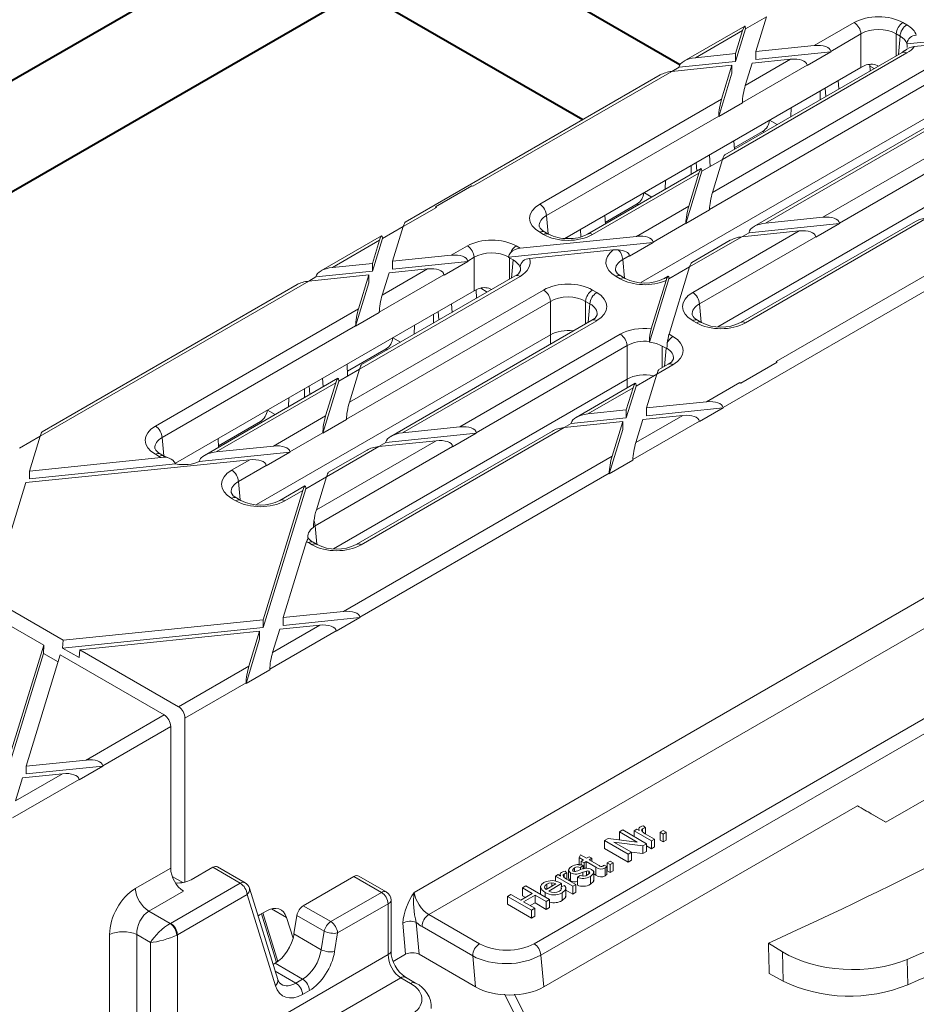
# Model space of a CAD drawing. Units: millimetres. Extents: x -7186 to 15976, y 0 to 2520.
# Drawn here: x 470 to 512, y 1292 to 1338 of the extents above; entities that cross this region are included whole.
import ezdxf
from ezdxf import colors
from ezdxf.entities.mleader import LeaderData, LeaderLine
from ezdxf.math import Vec2, Vec3

# ---------------------------------------------------------------- set-up
doc = ezdxf.new("R2010")
doc.units = ezdxf.units.MM
doc.header["$LTSCALE"] = 0.5
doc.layers.add('HAURATON_ConstructionSite_Contour', color=7, linetype='Continuous', lineweight=40)
doc.layers.add('HAURATON_Isometrie', color=9, linetype='Continuous', lineweight=5)
doc.layers.add('HAURATON_Text_Macro', color=112, linetype='Continuous')
doc.styles.get("Standard").update_dxf_attribs({"font": 'arial.ttf'})

msp = doc.modelspace()

# ---------------------------------------------------------------- linework, layer by layer
at = {"layer": 'HAURATON_ConstructionSite_Contour'}
for p, q in [((501.369, 1336.215), (471.844, 1353.259)), ((469.594, 1349.362), (496.818, 1333.646)), ((481.616, 1342.141), (390.657, 1289.631)), ((395.158, 1287.033), (486.117, 1339.543))]:
    msp.add_line(p, q, dxfattribs=at)
at = {"layer": 'HAURATON_Isometrie'}
for p, q in [((494.852, 1294.487), (671.393, 1396.402)), ((494.534, 1295.019), (647.884, 1383.546)), ((504.453, 1337.901), (505.427, 1338.464)), ((504.927, 1336.835), (505.427, 1338.463)), ((504.413, 1338.03), (501.559, 1336.383)), ((503.983, 1336.371), (504.453, 1337.901)), ((504.453, 1337.919), (504.453, 1337.901)), ((507.676, 1337.116), (509.544, 1338.194)), ((511.832, 1338.194), (512.013, 1338.089)), ((502.106, 1336.546), (504.316, 1337.822)), ((503.983, 1336.738), (504.316, 1337.822)), ((509.862, 1337.662), (508.448, 1336.846)), ((509.862, 1336.095), (509.862, 1337.662)), ((511.696, 1337.558), (511.514, 1337.662)), ((511.514, 1337.662), (511.514, 1336.633)), ((511.617, 1336.692), (511.696, 1337.558)), ((512.014, 1337.192), (517.142, 1337.716)), ((512.361, 1337.067), (516.041, 1337.443)), ((504.927, 1336.835), (507.676, 1337.116)), ((502.106, 1336.546), (503.983, 1336.738)), ((512.013, 1336.769), (503.377, 1331.783)), ((511.788, 1336.791), (503.474, 1331.991)), ((503.983, 1336.738), (503.983, 1336.371)), ((504.44, 1335.248), (506.565, 1336.474)), ((504.76, 1336.29), (506.565, 1336.474)), ((504.927, 1336.835), (504.927, 1336.467)), ((504.927, 1336.467), (508.451, 1336.827)), ((508.451, 1336.827), (507.34, 1336.186)), ((508.448, 1336.846), (508.451, 1336.827)), ((511.905, 1336.88), (511.788, 1336.791)), ((495.978, 1328.08), (509.862, 1336.095)), ((500.995, 1335.905), (503.816, 1336.193)), ((500.995, 1335.905), (501.332, 1336.1)), ((501.332, 1336.1), (503.983, 1336.371)), ((501.332, 1336.1), (501.334, 1336.119)), ((502.901, 1330.23), (513.12, 1336.13)), ((503.329, 1334.606), (503.816, 1336.193)), ((503.816, 1336.193), (503.816, 1335.826)), ((507.338, 1336.205), (504.303, 1334.454)), ((504.44, 1335.248), (504.76, 1336.29)), ((507.338, 1336.205), (507.34, 1336.186)), ((510.276, 1336.224), (510.29, 1335.926)), ((510.477, 1336.034), (510.28, 1336.148)), ((500.449, 1335.741), (488.497, 1328.842)), ((491.668, 1330.52), (500.995, 1335.905)), ((513.438, 1335.598), (502.764, 1329.436)), ((503.192, 1333.792), (503.816, 1335.826)), ((508.21, 1334.725), (508.18, 1335.125)), ((508.829, 1335.083), (508.801, 1335.483)), ((515.384, 1334.715), (504.843, 1328.63)), ((515.609, 1334.693), (505.39, 1328.793)), ((507.953, 1334.577), (507.953, 1334.994)), ((494.801, 1329.683), (503.329, 1334.606)), ((504.303, 1334.433), (503.192, 1333.792)), ((504.303, 1334.433), (504.303, 1334.454)), ((506.571, 1333.779), (506.59, 1334.207)), ((503.193, 1333.812), (495.119, 1329.152)), ((499.538, 1326.007), (513.438, 1334.031)), ((503.192, 1333.792), (503.193, 1333.812)), ((508.08, 1329.069), (516.716, 1334.054)), ((505.574, 1333.62), (505.938, 1333.414)), ((517.033, 1333.522), (508.852, 1328.799)), ((503.922, 1332.322), (505.254, 1333.09)), ((505.254, 1333.09), (505.315, 1333.054)), ((503.907, 1332.657), (503.926, 1332.252)), ((502.793, 1331.447), (502.755, 1331.993)), ((503.15, 1323.94), (517.033, 1331.955)), ((501.907, 1331.086), (501.907, 1331.503)), ((502.165, 1331.235), (502.135, 1331.634)), ((502.404, 1331.222), (503.377, 1331.784)), ((502.901, 1330.23), (503.377, 1331.783)), ((502.363, 1331.35), (497.046, 1328.28)), ((502.267, 1331.142), (497.271, 1328.258)), ((501.653, 1328.775), (502.404, 1331.222)), ((501.79, 1329.589), (502.267, 1331.142)), ((502.403, 1331.24), (502.404, 1331.222)), ((491.62, 1330.548), (489.91, 1329.56)), ((491.668, 1330.52), (491.62, 1330.548)), ((500.683, 1330.38), (500.702, 1330.808)), ((499.688, 1330.222), (500.052, 1330.015)), ((489.957, 1329.533), (489.91, 1329.56)), ((489.91, 1329.56), (489.91, 1329.556)), ((497.875, 1328.831), (499.367, 1329.692)), ((499.34, 1328.175), (501.79, 1329.589)), ((499.367, 1329.692), (499.429, 1329.656)), ((488.4, 1328.634), (489.957, 1329.533)), ((495.119, 1329.152), (495.198, 1328.286)), ((497.86, 1329.167), (497.879, 1328.761)), ((502.764, 1329.416), (501.653, 1328.775)), ((502.764, 1329.416), (502.764, 1329.436)), ((487.426, 1328.072), (488.4, 1328.634)), ((487.9, 1327.005), (488.4, 1328.634)), ((501.653, 1328.795), (500.113, 1327.906)), ((501.653, 1328.775), (501.653, 1328.795)), ((512.423, 1328.877), (504.217, 1324.14)), ((512.97, 1329.041), (504.442, 1324.118)), ((504.615, 1328.347), (508.854, 1328.78)), ((505.39, 1328.793), (508.08, 1329.069)), ((507.743, 1328.139), (508.854, 1328.78)), ((508.854, 1328.78), (508.852, 1328.799)), ((487.386, 1328.201), (484.533, 1326.553)), ((493.88, 1327.617), (499.34, 1328.175)), ((494.983, 1328.258), (494.801, 1328.363)), ((495.208, 1328.28), (495.026, 1328.385)), ((496.734, 1328.159), (496.71, 1328.503)), ((501.973, 1325.543), (506.969, 1328.427)), ((507.741, 1328.158), (502.291, 1325.012)), ((504.615, 1328.347), (504.278, 1328.152)), ((504.279, 1328.152), (506.969, 1328.427)), ((504.617, 1328.366), (504.615, 1328.347)), ((507.743, 1328.139), (507.741, 1328.158)), ((485.079, 1326.717), (487.289, 1327.992)), ((486.957, 1326.541), (487.426, 1328.072)), ((486.957, 1326.909), (487.289, 1327.992)), ((487.426, 1328.09), (487.426, 1328.072)), ((490.649, 1327.286), (491.407, 1327.724)), ((493.337, 1327.194), (500.115, 1327.887)), ((493.695, 1327.724), (493.876, 1327.619)), ((496.095, 1328.065), (496.089, 1328.144)), ((500.115, 1327.887), (499.004, 1327.245)), ((500.113, 1327.906), (500.115, 1327.887)), ((504.279, 1328.152), (501.829, 1326.738)), ((503.732, 1327.989), (501.926, 1326.946)), ((487.9, 1327.005), (490.649, 1327.286)), ((493.88, 1327.617), (493.87, 1327.616)), ((494.321, 1327.134), (498.249, 1327.536)), ((498.481, 1327.54), (498.249, 1327.536)), ((499.002, 1327.264), (498.695, 1327.087)), ((499.002, 1327.264), (499.004, 1327.245)), ((505.892, 1322.309), (515.22, 1327.694)), ((485.079, 1326.717), (486.957, 1326.909)), ((486.957, 1326.909), (486.957, 1326.541)), ((487.9, 1327.005), (487.9, 1326.638)), ((487.9, 1326.638), (491.424, 1326.998)), ((491.424, 1326.998), (490.313, 1326.357)), ((491.725, 1327.192), (491.422, 1327.017)), ((491.422, 1327.017), (491.424, 1326.998)), ((491.725, 1325.625), (491.725, 1327.192)), ((493.557, 1327.068), (493.377, 1327.172)), ((493.377, 1327.172), (493.377, 1326.162)), ((493.48, 1326.222), (493.557, 1327.068)), ((498.695, 1327.087), (498.774, 1326.222)), ((503.396, 1320.153), (515.083, 1326.899)), ((483.969, 1326.076), (486.79, 1326.364)), ((484.305, 1326.27), (486.957, 1326.541)), ((486.303, 1324.777), (486.79, 1326.364)), ((493.651, 1326.32), (486.447, 1322.162)), ((486.79, 1326.364), (486.79, 1325.997)), ((490.311, 1326.376), (487.277, 1324.624)), ((487.413, 1325.418), (489.539, 1326.645)), ((487.413, 1325.418), (487.733, 1326.46)), ((487.733, 1326.46), (489.539, 1326.645)), ((490.311, 1326.376), (490.313, 1326.357)), ((498.803, 1326.204), (498.602, 1326.32)), ((501.83, 1326.739), (500.856, 1326.177)), ((500.862, 1323.586), (501.829, 1326.738)), ((471.373, 1318.804), (483.969, 1326.076)), ((483.422, 1325.912), (471.47, 1319.012)), ((483.968, 1326.075), (484.305, 1326.27)), ((484.305, 1326.27), (484.307, 1326.29)), ((486.166, 1323.963), (486.79, 1325.997)), ((493.876, 1326.298), (486.35, 1321.954)), ((498.578, 1326.182), (498.377, 1326.298)), ((499.948, 1323.217), (500.856, 1326.177)), ((500.026, 1323.841), (500.722, 1326.108)), ((500.816, 1326.305), (500.641, 1326.204)), ((500.763, 1326.222), (500.722, 1326.108)), ((500.856, 1326.177), (500.855, 1326.195)), ((477.721, 1317.541), (491.725, 1325.625)), ((485.874, 1320.401), (494.983, 1325.659)), ((491.813, 1325.664), (491.832, 1325.27)), ((492.34, 1325.564), (492.031, 1325.742)), ((497.271, 1325.659), (497.472, 1325.543)), ((495.301, 1325.128), (485.737, 1319.607)), ((490.692, 1324.612), (490.664, 1325.013)), ((495.301, 1323.561), (495.301, 1325.128)), ((497.154, 1325.012), (496.953, 1325.128)), ((496.953, 1325.128), (496.953, 1324.075)), ((497.075, 1324.146), (497.154, 1325.012)), ((502.291, 1325.012), (502.369, 1324.146)), ((476.779, 1319.279), (486.303, 1324.777)), ((487.276, 1324.604), (486.166, 1323.963)), ((487.276, 1324.604), (487.277, 1324.624)), ((489.813, 1324.105), (489.813, 1324.521)), ((490.073, 1324.255), (490.043, 1324.654)), ((497.247, 1324.245), (487.816, 1318.801)), ((497.472, 1324.222), (488.363, 1318.964)), ((488.907, 1323.582), (488.926, 1324.009)), ((502.154, 1324.118), (501.973, 1324.222)), ((502.379, 1324.14), (502.198, 1324.245)), ((486.166, 1323.983), (477.097, 1318.748)), ((481.516, 1315.603), (495.301, 1323.561)), ((486.166, 1323.963), (486.166, 1323.983)), ((491.053, 1319.239), (498.578, 1323.584)), ((495.301, 1323.121), (495.301, 1323.561)), ((500.862, 1323.586), (500.861, 1323.58)), ((500.866, 1323.584), (501.048, 1323.479)), ((487.914, 1323.425), (488.278, 1323.219)), ((499.948, 1323.217), (499.948, 1323.245)), ((485.781, 1321.849), (487.594, 1322.895)), ((487.594, 1322.895), (487.655, 1322.859)), ((498.896, 1323.052), (491.825, 1318.97)), ((498.896, 1321.485), (498.896, 1323.052)), ((500.728, 1322.928), (500.549, 1323.032)), ((500.549, 1323.032), (500.549, 1322.022)), ((500.651, 1322.082), (500.728, 1322.928)), ((485.766, 1322.185), (485.791, 1321.631)), ((501.048, 1322.158), (500.29, 1321.721)), ((500.823, 1322.18), (500.387, 1321.929)), ((505.939, 1322.281), (504.229, 1321.294)), ((505.94, 1322.277), (504.229, 1321.29)), ((505.939, 1322.281), (505.892, 1322.309)), ((505.94, 1322.277), (505.939, 1322.281)), ((485.377, 1321.392), (486.351, 1321.954)), ((485.874, 1320.401), (486.35, 1321.954)), ((499.316, 1321.159), (500.29, 1321.721)), ((499.803, 1320.134), (500.29, 1321.721)), ((485.337, 1321.521), (479.077, 1317.907)), ((485.24, 1321.313), (479.624, 1318.071)), ((484.646, 1321.122), (484.618, 1321.522)), ((484.626, 1318.945), (485.377, 1321.392)), ((484.763, 1319.76), (485.24, 1321.313)), ((485.128, 1313.536), (498.896, 1321.485)), ((485.377, 1321.41), (485.377, 1321.392)), ((499.276, 1321.288), (496.507, 1319.689)), ((498.896, 1321.068), (498.896, 1321.485)), ((502.624, 1320.422), (504.181, 1321.321)), ((504.229, 1321.294), (504.181, 1321.321)), ((504.229, 1321.294), (504.229, 1321.29)), ((511.034, 1300.715), (546.672, 1321.289)), ((483.766, 1320.614), (483.766, 1321.03)), ((484.027, 1320.765), (483.997, 1321.164)), ((499.179, 1321.08), (497.054, 1319.853)), ((498.86, 1319.67), (499.316, 1321.159)), ((498.86, 1320.037), (499.179, 1321.08)), ((499.316, 1321.177), (499.316, 1321.159)), ((483.019, 1320.183), (483.038, 1320.61)), ((499.803, 1320.134), (502.624, 1320.422)), ((482.028, 1320.027), (482.392, 1319.82)), ((497.054, 1319.853), (498.86, 1320.037)), ((498.86, 1320.037), (498.86, 1319.67)), ((499.803, 1319.766), (503.399, 1320.134)), ((499.803, 1320.134), (499.803, 1319.766)), ((503.399, 1320.134), (502.288, 1319.493)), ((503.396, 1320.153), (503.399, 1320.134)), ((479.735, 1318.358), (481.707, 1319.497)), ((481.707, 1319.497), (481.769, 1319.461)), ((482.314, 1318.346), (484.763, 1319.76)), ((485.737, 1319.586), (484.626, 1318.945)), ((485.737, 1319.586), (485.737, 1319.607)), ((495.942, 1319.211), (496.28, 1319.406)), ((495.943, 1319.212), (498.692, 1319.493)), ((496.28, 1319.406), (498.86, 1319.67)), ((496.28, 1319.406), (496.282, 1319.426)), ((498.193, 1317.864), (498.692, 1319.493)), ((498.692, 1319.493), (498.692, 1319.125)), ((499.167, 1317.711), (502.286, 1319.512)), ((499.304, 1318.505), (501.513, 1319.781)), ((499.304, 1318.505), (499.636, 1319.589)), ((499.636, 1319.589), (501.513, 1319.781)), ((502.286, 1319.512), (502.288, 1319.493)), ((484.627, 1318.966), (483.086, 1318.076)), ((484.626, 1318.945), (484.627, 1318.966)), ((495.397, 1319.048), (486.195, 1313.736)), ((495.943, 1319.212), (486.42, 1313.714)), ((487.589, 1318.518), (491.827, 1318.951)), ((488.363, 1318.964), (491.053, 1319.239)), ((490.717, 1318.31), (491.827, 1318.951)), ((491.827, 1318.951), (491.825, 1318.97)), ((498.056, 1317.05), (498.692, 1319.125)), ((470.4, 1318.243), (471.373, 1318.805)), ((470.874, 1317.176), (471.373, 1318.804)), ((477.097, 1318.748), (477.176, 1317.882)), ((479.719, 1318.694), (479.738, 1318.289)), ((484.326, 1315.356), (489.942, 1318.598)), ((487.589, 1318.518), (487.251, 1318.323)), ((487.252, 1318.323), (489.942, 1318.598)), ((487.591, 1318.537), (487.589, 1318.518)), ((478.838, 1317.623), (483.088, 1318.057)), ((479.624, 1318.071), (482.314, 1318.346)), ((483.088, 1318.057), (481.977, 1317.416)), ((483.086, 1318.076), (483.088, 1318.057)), ((490.714, 1318.329), (484.269, 1314.608)), ((487.252, 1318.323), (484.803, 1316.909)), ((486.705, 1318.159), (484.899, 1317.117)), ((490.717, 1318.31), (490.714, 1318.329)), ((470.706, 1316.631), (481.203, 1317.704)), ((470.874, 1317.176), (477.048, 1317.807)), ((476.961, 1317.854), (476.779, 1317.959)), ((477.186, 1317.876), (477.004, 1317.981)), ((480.355, 1317.215), (481.203, 1317.704)), ((485.597, 1310.593), (498.193, 1317.864)), ((499.166, 1317.691), (498.056, 1317.05)), ((499.166, 1317.691), (499.167, 1317.711)), ((470.874, 1316.808), (477.728, 1317.509)), ((470.874, 1317.176), (470.874, 1316.808)), ((481.975, 1317.435), (480.673, 1316.683)), ((481.975, 1317.435), (481.977, 1317.416)), ((469.046, 1311.218), (470.706, 1316.631)), ((480.673, 1316.683), (480.752, 1315.818)), ((484.803, 1316.909), (483.829, 1316.347)), ((484.326, 1315.356), (484.803, 1316.909)), ((486.37, 1310.324), (498.056, 1317.07)), ((498.056, 1317.05), (498.056, 1317.07)), ((481.833, 1309.841), (483.829, 1316.347)), ((481.833, 1310.208), (483.692, 1316.268)), ((483.789, 1316.476), (482.619, 1315.8)), ((483.692, 1316.268), (482.844, 1315.778)), ((483.829, 1316.347), (483.829, 1316.365)), ((480.556, 1315.778), (480.355, 1315.894)), ((480.781, 1315.8), (480.58, 1315.917)), ((484.269, 1314.608), (484.347, 1313.742)), ((482.776, 1310.305), (483.87, 1313.869)), ((484.132, 1313.714), (483.951, 1313.819)), ((484.357, 1313.736), (484.176, 1313.841)), ((488.919, 1297.427), (516.033, 1313.079)), ((489.602, 1296.391), (516.631, 1311.994)), ((472.455, 1309.249), (469.046, 1311.218)), ((471.54, 1309.006), (468.624, 1310.689)), ((472.455, 1309.249), (481.833, 1310.208)), ((481.833, 1310.208), (481.833, 1309.841)), ((482.776, 1310.305), (485.597, 1310.593)), ((482.776, 1309.937), (486.372, 1310.305)), ((482.776, 1310.305), (482.776, 1309.937)), ((486.372, 1310.305), (485.261, 1309.663)), ((486.37, 1310.324), (486.372, 1310.305)), ((472.427, 1308.879), (481.833, 1309.841)), ((482.277, 1308.676), (484.487, 1309.952)), ((482.277, 1308.676), (482.609, 1309.76)), ((482.609, 1309.76), (484.487, 1309.952)), ((472.455, 1309.249), (472.427, 1308.879)), ((473.232, 1308.801), (481.666, 1309.663)), ((481.029, 1307.22), (481.666, 1309.296)), ((481.166, 1308.035), (481.666, 1309.663)), ((481.666, 1309.663), (481.666, 1309.296)), ((482.14, 1307.882), (485.259, 1309.682)), ((485.259, 1309.682), (485.261, 1309.663)), ((469.773, 1303.246), (471.54, 1309.006)), ((471.535, 1308.622), (471.54, 1309.006)), ((472.427, 1308.879), (473.204, 1308.431)), ((473.232, 1308.801), (473.204, 1308.431)), ((477.862, 1306.128), (473.232, 1308.801)), ((469.773, 1302.879), (471.535, 1308.622)), ((470.717, 1303.343), (472.317, 1308.558)), ((472.216, 1308.229), (471.535, 1308.622)), ((477.194, 1305.742), (472.317, 1308.558)), ((477.862, 1306.128), (481.166, 1308.035)), ((482.14, 1307.862), (481.029, 1307.22)), ((482.14, 1307.862), (482.14, 1307.882)), ((478.164, 1305.587), (481.029, 1307.241)), ((481.029, 1307.22), (481.029, 1307.241)), ((473.538, 1303.631), (477.194, 1305.742)), ((478.164, 1297.905), (478.164, 1305.587)), ((474.31, 1303.362), (477.496, 1305.201)), ((477.496, 1305.201), (477.496, 1298.567)), ((470.717, 1303.343), (473.538, 1303.631)), ((470.717, 1302.975), (474.312, 1303.343)), ((470.717, 1303.343), (470.717, 1302.975)), ((474.312, 1303.343), (473.201, 1302.702)), ((474.31, 1303.362), (474.312, 1303.343)), ((470.217, 1301.714), (472.427, 1302.99)), ((470.217, 1301.714), (470.55, 1302.798)), ((470.55, 1302.798), (472.427, 1302.99)), ((470.08, 1300.92), (473.199, 1302.721)), ((473.199, 1302.721), (473.201, 1302.702)), ((494.987, 1292.998), (509.695, 1301.489)), ((509.695, 1301.489), (511.034, 1300.715)), ((511.034, 1300.715), (510.347, 1301.112)), ((499.674, 1300.544), (499.753, 1300.446)), ((498.536, 1300.261), (498.693, 1300.351)), ((499.367, 1299.781), (498.536, 1300.261)), ((498.536, 1300.261), (498.536, 1299.893)), ((498.693, 1300.351), (499.807, 1299.708)), ((499.221, 1300.31), (499.35, 1300.384)), ((499.221, 1300.31), (499.221, 1300.046)), ((500.035, 1299.84), (499.221, 1300.31)), ((499.35, 1300.384), (499.463, 1300.319)), ((499.44, 1300.403), (499.44, 1300.333)), ((499.625, 1300.411), (499.625, 1300.262)), ((499.746, 1300.172), (500.178, 1299.923)), ((499.753, 1300.446), (499.753, 1300.168)), ((500.449, 1300.244), (500.592, 1300.327)), ((500.449, 1300.244), (500.449, 1299.877)), ((500.592, 1300.162), (500.449, 1300.244)), ((500.592, 1300.327), (500.735, 1300.244)), ((500.735, 1300.244), (500.592, 1300.162)), ((500.592, 1300.162), (500.592, 1299.794)), ((500.735, 1300.244), (500.735, 1299.877)), ((497.836, 1299.857), (498.002, 1299.953)), ((497.836, 1299.857), (497.836, 1299.489)), ((498.95, 1299.214), (497.836, 1299.857)), ((498.002, 1299.953), (499.367, 1299.781)), ((499.641, 1299.613), (498.276, 1299.784)), ((498.276, 1299.784), (499.107, 1299.305)), ((498.553, 1299.883), (498.536, 1299.893)), ((499.807, 1299.708), (499.641, 1299.613)), ((499.641, 1299.613), (499.641, 1299.245)), ((499.807, 1299.708), (499.807, 1299.341)), ((500.035, 1299.473), (499.807, 1299.605)), ((500.178, 1299.923), (500.035, 1299.84)), ((500.035, 1299.84), (500.035, 1299.473)), ((500.178, 1299.555), (500.035, 1299.473)), ((500.178, 1299.923), (500.178, 1299.555)), ((500.592, 1299.794), (500.449, 1299.877)), ((500.735, 1299.877), (500.592, 1299.794)), ((496.653, 1299.056), (496.715, 1299.186)), ((496.715, 1299.186), (496.994, 1299.024)), ((496.994, 1299.024), (497.123, 1299.098)), ((497.123, 1299.098), (497.251, 1299.024)), ((498.95, 1298.846), (497.836, 1299.489)), ((499.107, 1299.305), (498.95, 1299.214)), ((498.95, 1299.214), (498.95, 1298.846)), ((499.641, 1299.245), (499.09, 1299.314)), ((499.107, 1299.305), (499.107, 1298.937)), ((499.807, 1299.341), (499.641, 1299.245)), ((480.983, 1297.88), (479.697, 1298.623)), ((496.851, 1298.942), (496.653, 1299.056)), ((496.653, 1299.056), (496.653, 1298.689)), ((496.837, 1298.686), (496.708, 1298.596)), ((496.751, 1298.884), (496.851, 1298.942)), ((496.88, 1298.81), (496.751, 1298.884)), ((496.751, 1298.884), (496.751, 1298.714)), ((496.837, 1298.686), (496.837, 1298.516)), ((496.98, 1298.868), (496.88, 1298.81)), ((496.88, 1298.81), (496.88, 1298.528)), ((497.436, 1298.604), (496.98, 1298.868)), ((496.98, 1298.868), (496.98, 1298.55)), ((497.251, 1299.024), (497.123, 1298.95)), ((497.123, 1298.95), (497.584, 1298.683)), ((497.251, 1299.024), (497.251, 1298.876)), ((497.819, 1298.697), (497.953, 1298.636)), ((497.953, 1298.636), (497.953, 1298.268)), ((497.965, 1298.81), (498.108, 1298.892)), ((497.965, 1298.81), (497.965, 1298.443)), ((498.108, 1298.728), (497.965, 1298.81)), ((498.108, 1298.892), (498.251, 1298.81)), ((498.251, 1298.81), (498.108, 1298.728)), ((498.108, 1298.728), (498.108, 1298.36)), ((498.251, 1298.81), (498.251, 1298.443)), ((499.107, 1298.937), (498.95, 1298.846)), ((475.838, 1297.609), (477.496, 1298.567)), ((478.072, 1297.886), (477.567, 1298.178)), ((479.467, 1298.603), (478.45, 1298.017)), ((480.758, 1297.858), (479.467, 1298.603)), ((486.086, 1298.171), (483.712, 1296.801)), ((487.377, 1297.426), (486.086, 1298.171)), ((487.602, 1297.448), (486.316, 1298.191)), ((495.538, 1298.184), (495.666, 1298.258)), ((496.352, 1297.714), (495.538, 1298.184)), ((495.538, 1298.184), (495.538, 1297.953)), ((495.666, 1298.258), (495.78, 1298.192)), ((495.756, 1298.276), (495.756, 1298.206)), ((495.941, 1298.284), (495.941, 1298.135)), ((495.99, 1298.417), (496.069, 1298.32)), ((496.069, 1298.32), (496.069, 1298.042)), ((496.152, 1298.465), (496.152, 1298.097)), ((496.245, 1298.336), (496.245, 1297.968)), ((496.437, 1298.571), (496.437, 1298.411)), ((496.566, 1298.134), (496.694, 1298.225)), ((496.708, 1298.596), (496.708, 1298.48)), ((496.816, 1298.372), (496.816, 1298.196)), ((496.992, 1298.425), (496.992, 1298.227)), ((497.107, 1298.415), (497.107, 1298.288)), ((497.175, 1298.173), (497.175, 1297.805)), ((497.335, 1297.953), (497.335, 1298.413)), ((497.436, 1298.237), (497.335, 1298.295)), ((497.436, 1298.604), (497.436, 1298.237)), ((497.864, 1298.571), (497.864, 1298.203)), ((498.108, 1298.36), (497.965, 1298.443)), ((498.251, 1298.443), (498.108, 1298.36)), ((477.495, 1295.975), (480.758, 1297.858)), ((493.996, 1297.64), (494.153, 1297.73)), ((494.153, 1297.73), (495.266, 1297.087)), ((494.84, 1297.725), (494.84, 1297.333)), ((495.095, 1297.565), (495.552, 1297.829)), ((495.128, 1297.815), (495.128, 1297.584)), ((495.823, 1297.837), (495.224, 1297.491)), ((495.368, 1297.875), (495.368, 1297.723)), ((495.807, 1297.68), (495.962, 1297.752)), ((495.823, 1297.837), (495.823, 1297.687)), ((496.062, 1298.046), (496.494, 1297.796)), ((496.494, 1297.796), (496.352, 1297.714)), ((496.352, 1297.714), (496.352, 1297.346)), ((496.494, 1297.796), (496.494, 1297.429)), ((496.566, 1298.134), (496.566, 1297.767)), ((478.1, 1297.485), (476.474, 1296.546)), ((481.076, 1297.326), (477.813, 1295.443)), ((482.405, 1293.053), (481.076, 1297.326)), ((482.517, 1293.351), (481.188, 1297.624)), ((485.003, 1296.055), (487.377, 1297.426)), ((493.296, 1297.236), (493.453, 1297.326)), ((493.453, 1297.326), (493.91, 1297.063)), ((493.91, 1297.063), (494.453, 1297.376)), ((494.453, 1297.376), (493.996, 1297.64)), ((493.996, 1297.64), (493.996, 1297.272)), ((494.134, 1297.192), (493.996, 1297.272)), ((494.581, 1297.302), (494.038, 1296.988)), ((495.109, 1296.997), (494.581, 1297.302)), ((494.581, 1297.302), (494.581, 1296.934)), ((495.052, 1297.425), (495.052, 1297.211)), ((495.807, 1297.68), (495.807, 1297.559)), ((495.85, 1297.408), (495.85, 1297.04)), ((496.023, 1297.209), (496.023, 1297.668)), ((496.352, 1297.346), (496.023, 1297.536)), ((496.494, 1297.429), (496.352, 1297.346)), ((483.712, 1296.801), (485.003, 1296.055)), ((487.695, 1296.894), (485.321, 1295.524)), ((487.695, 1294.513), (487.695, 1296.894)), ((487.827, 1294.677), (487.827, 1297.058)), ((493.296, 1297.236), (493.296, 1296.868)), ((494.41, 1296.593), (493.296, 1297.236)), ((494.41, 1296.225), (493.296, 1296.868)), ((494.038, 1296.988), (494.567, 1296.683)), ((494.581, 1296.934), (494.357, 1296.805)), ((495.109, 1296.629), (494.581, 1296.934)), ((495.266, 1297.087), (495.109, 1296.997)), ((495.109, 1296.997), (495.109, 1296.629)), ((495.266, 1297.087), (495.266, 1296.72)), ((476.474, 1296.546), (477.479, 1295.966)), ((481.974, 1296.552), (481.656, 1296.368)), ((481.75, 1296.422), (482.458, 1294.146)), ((481.817, 1296.461), (482.523, 1294.191)), ((482.933, 1296.246), (482.223, 1296.656)), ((483.417, 1296.344), (483.278, 1295.476)), ((484.696, 1295.605), (483.417, 1296.344)), ((489.602, 1296.391), (491.978, 1295.019)), ((494.567, 1296.683), (494.41, 1296.593)), ((494.41, 1296.593), (494.41, 1296.225)), ((494.567, 1296.316), (494.41, 1296.225)), ((494.567, 1296.683), (494.567, 1296.316)), ((495.266, 1296.72), (495.109, 1296.629)), ((483.234, 1295.277), (482.933, 1296.246)), ((488.51, 1294.524), (488.377, 1295.981)), ((489.013, 1296.019), (489.149, 1294.524)), ((474.63, 1289.178), (474.63, 1295.446)), ((476.542, 1295.076), (475.901, 1295.446)), ((475.901, 1295.446), (475.901, 1289.178)), ((477.813, 1295.443), (477.813, 1288.808)), ((484.557, 1294.738), (483.278, 1295.476)), ((484.557, 1294.738), (484.696, 1295.605)), ((485.321, 1295.524), (485.182, 1294.656)), ((491.66, 1294.449), (489.284, 1295.821)), ((476.542, 1288.808), (476.542, 1295.076)), ((505.525, 1295.044), (506.183, 1294.644)), ((477.813, 1288.808), (487.695, 1294.513)), ((488.51, 1294.524), (487.934, 1294.192)), ((489.149, 1294.524), (491.792, 1292.998)), ((494.852, 1294.487), (494.987, 1292.998)), ((506.214, 1293.264), (506.183, 1294.644)), ((482.393, 1294.105), (482.299, 1294.051)), ((483.684, 1293.36), (482.393, 1294.105)), ((491.792, 1292.998), (491.66, 1294.449)), ((512.028, 1294.288), (512.055, 1293.101)), ((483.366, 1293.176), (482.397, 1293.736)), ((505.562, 1293.621), (506.214, 1293.264)), ((488.283, 1293.422), (478.449, 1287.745)), ((483.366, 1293.176), (483.684, 1293.36)), ((488.748, 1293.154), (488.283, 1293.422)), ((488.973, 1293.176), (488.508, 1293.445)), ((484.002, 1292.828), (483.683, 1292.645))]:
    msp.add_line(p, q, dxfattribs=at)
at = {"layer": 'HAURATON_Isometrie', "flags": 128}
for points in [[(493.43, 1327.406), (493.362, 1327.304), (493.339, 1327.214)], [(500.782, 1323.162), (500.771, 1323.027), (500.766, 1322.926)], [(477.45, 1317.767), (477.235, 1317.85), (477.186, 1317.876)], [(483.976, 1313.993), (483.97, 1314.011), (483.935, 1314.008), (483.892, 1313.931), (483.87, 1313.869)], [(499.463, 1300.319), (499.441, 1300.419), (499.462, 1300.456), (499.502, 1300.488)], [(499.502, 1300.488), (499.592, 1300.526), (499.674, 1300.544)], [(499.625, 1300.411), (499.587, 1300.378), (499.576, 1300.339), (499.605, 1300.279)], [(499.605, 1300.279), (499.677, 1300.216), (499.746, 1300.172)], [(499.753, 1300.446), (499.676, 1300.432), (499.625, 1300.411)], [(496.155, 1298.491), (496.216, 1298.58), (496.298, 1298.639)], [(497.766, 1298.662), (497.796, 1298.681), (497.819, 1298.697)], [(497.953, 1298.636), (497.906, 1298.598), (497.864, 1298.571)], [(495.78, 1298.192), (495.757, 1298.292), (495.778, 1298.33), (495.818, 1298.362)], [(495.818, 1298.362), (495.908, 1298.399), (495.99, 1298.417)], [(495.941, 1298.284), (495.903, 1298.251), (495.892, 1298.212), (495.921, 1298.153)], [(496.069, 1298.32), (495.992, 1298.306), (495.941, 1298.284)], [(496.245, 1298.336), (496.163, 1298.417), (496.158, 1298.465)], [(496.437, 1298.571), (496.353, 1298.504), (496.343, 1298.463), (496.353, 1298.443), (496.373, 1298.427)], [(496.373, 1298.427), (496.403, 1298.415), (496.431, 1298.411)], [(496.431, 1298.411), (496.476, 1298.412), (496.51, 1298.419)], [(496.51, 1298.419), (496.589, 1298.443), (496.65, 1298.463)], [(496.992, 1298.425), (496.892, 1298.397), (496.816, 1298.372)], [(497.048, 1298.248), (497.107, 1298.289), (497.143, 1298.337), (497.142, 1298.379), (497.107, 1298.415)], [(497.235, 1298.506), (497.323, 1298.416), (497.322, 1298.312), (497.175, 1298.173)], [(497.953, 1298.268), (497.906, 1298.23), (497.864, 1298.203)], [(495.052, 1297.425), (494.899, 1297.542), (494.84, 1297.684), (494.884, 1297.796), (495, 1297.89)], [(495.128, 1297.815), (495.05, 1297.752), (495.021, 1297.677), (495.04, 1297.617), (495.095, 1297.565)], [(495.368, 1297.875), (495.223, 1297.856), (495.128, 1297.815)], [(495.552, 1297.829), (495.455, 1297.864), (495.368, 1297.875)], [(495.787, 1297.858), (495.807, 1297.846), (495.823, 1297.837)], [(495.962, 1297.752), (496.02, 1297.652), (496.004, 1297.547), (495.85, 1297.408)], [(495.921, 1298.153), (495.993, 1298.09), (496.062, 1298.046)], [(496.245, 1297.968), (496.163, 1298.049), (496.158, 1298.098)], [(497.323, 1297.999), (497.322, 1297.944), (497.175, 1297.805)], [(495.724, 1297.483), (495.789, 1297.53), (495.826, 1297.587), (495.807, 1297.68)], [(496.015, 1297.255), (496.004, 1297.18), (495.85, 1297.04)], [(505.562, 1293.621), (505.558, 1293.772), (505.529, 1294.891), (505.525, 1295.044)], [(482.672, 1293.127), (482.582, 1293.208), (482.517, 1293.351)], [(511.077, 1257.27), (511.065, 1257.293), (507.133, 1265.012), (498.154, 1282.727), (493.148, 1292.661)], [(493.615, 1292.661), (498.507, 1282.825), (508.576, 1262.371), (509.871, 1259.728), (510.956, 1257.516), (511.044, 1257.337), (511.066, 1257.292), (511.077, 1257.27)]]:
    msp.add_lwpolyline(points, dxfattribs=at)
at = {"layer": 'HAURATON_Isometrie'}
for centre, radius, start, end in [((509.168, 1337.608), 0.697, 4.4665, 57.2659), ((512.209, 1337.608), 0.697, 122.7341, 175.5335), ((512.39, 1337.504), 0.697, 122.7341, 175.5335), ((512.472, 1337.143), 0.462, 91.699, 170.5613), ((512.399, 1336.369), 0.699, 93.1408, 134.0078), ((511.883, 1336.595), 0.217, 52.9592, 115.7303), ((510.339, 1335.497), 0.744, 62.1737, 107.5516), ((504.877, 1333.676), 0.697, 302.7341, 355.5335), ((498.99, 1330.278), 0.697, 302.7341, 355.5335), ((494.425, 1329.097), 0.697, 4.4665, 57.2659), ((495.204, 1328.801), 0.452, 200.3152, 246.9207), ((494.933, 1328.182), 0.223, 65.2021, 126.1084), ((495.114, 1328.077), 0.224, 65.84, 126.0507), ((496.057, 1329.884), 1.815, 242.0909, 272.1268), ((496.22, 1329.78), 1.712, 266.8211, 298.848), ((497.14, 1328.085), 0.217, 52.9576, 115.7468), ((491.03, 1327.138), 0.697, 4.4665, 57.2659), ((494.062, 1327.148), 0.683, 122.5025, 157.7428), ((494.091, 1327.247), 0.43, 119.9993, 120.8915), ((497.984, 1327.027), 0.714, 4.8666, 45.8968), ((494.335, 1326.672), 0.462, 91.6991, 170.5613), ((493.508, 1326.7), 0.406, 290.7056, 342.2812), ((493.745, 1326.118), 0.223, 53.8916, 114.7979), ((498.78, 1326.736), 0.452, 200.3152, 246.9207), ((498.508, 1326.125), 0.217, 64.2697, 127.0408), ((498.709, 1326.009), 0.217, 64.0001, 127.0674), ((499.722, 1327.962), 1.983, 242.3935, 297.6065), ((500.726, 1326.048), 0.178, 77.8625, 117.538), ((492.202, 1325.026), 0.744, 62.1737, 107.5516), ((494.606, 1325.073), 0.697, 4.4665, 57.2659), ((497.647, 1325.073), 0.697, 122.7341, 175.5335), ((497.848, 1324.957), 0.697, 122.7341, 175.5335), ((501.596, 1324.957), 0.697, 4.4665, 57.2659), ((497.091, 1324.636), 0.421, 291.7271, 341.0642), ((502.375, 1324.661), 0.452, 200.3152, 246.9207), ((497.341, 1324.049), 0.217, 52.9592, 115.7303), ((502.104, 1324.049), 0.217, 64.2697, 127.0408), ((502.285, 1323.945), 0.217, 64.0001, 127.0674), ((503.298, 1325.897), 1.983, 242.3935, 297.6065), ((504.311, 1323.945), 0.217, 52.9576, 115.7468), ((498.202, 1322.998), 0.697, 4.4665, 57.2659), ((502.47, 1323.217), 2.522, 165.672, 179.3608), ((501.081, 1323.211), 0.43, 119.9993, 120.8915), ((487.217, 1323.481), 0.697, 302.7341, 355.5335), ((501.415, 1322.903), 0.683, 122.5025, 157.7428), ((500.667, 1322.572), 0.421, 291.7271, 341.0642), ((500.917, 1321.985), 0.217, 52.9592, 115.7303), ((481.33, 1320.083), 0.697, 302.7341, 355.5335), ((476.403, 1318.693), 0.697, 4.4665, 57.2659), ((477.182, 1318.397), 0.452, 200.3152, 246.9207), ((476.91, 1317.785), 0.217, 64.2697, 127.0408), ((477.092, 1317.68), 0.218, 65.233, 126.9447), ((477.19, 1317.187), 0.636, 33.0816, 102.9601), ((479.157, 1317.57), 0.325, 121.7751, 166.7234), ((479.979, 1316.629), 0.697, 4.4665, 57.2659), ((480.757, 1316.332), 0.452, 200.3152, 246.9207), ((480.486, 1315.721), 0.217, 64.2697, 127.0408), ((480.687, 1315.605), 0.217, 64.0001, 127.0674), ((481.7, 1317.558), 1.983, 242.3935, 297.6065), ((482.713, 1315.605), 0.217, 52.9576, 115.7468), ((418.623, 1485.998), 209.799, 294.47003, 305.52459), ((486.532, 1314.471), 2.346, 171.2514, 177.8932), ((483.647, 1314.569), 0.623, 3.5774, 24.6113), ((484.446, 1314.375), 0.599, 214.1625, 243.142), ((484.082, 1313.645), 0.217, 64.2697, 127.0408), ((484.263, 1313.541), 0.217, 64.0001, 127.0674), ((485.276, 1315.493), 1.983, 242.3935, 297.6065), ((486.289, 1313.541), 0.217, 52.9576, 115.7468), ((461.362, 1415.102), 132.114, 292.56304, 307.43158), ((496.612, 1298.158), 0.574, 66.911, 123.1854), ((497.689, 1298.794), 0.152, 226.3425, 300.3252), ((496.494, 1298.935), 0.649, 247.4153, 299.7819), ((496.597, 1298.322), 0.296, 67.7908, 122.7614), ((496.834, 1298.733), 0.656, 245.8916, 301.3414), ((496.983, 1297.931), 0.628, 66.3283, 122.0268), ((496.849, 1298.57), 0.379, 245.7949, 301.6191), ((497.036, 1298.268), 0.163, 64.4486, 105.7938), ((497.673, 1298.877), 0.361, 229.0508, 302), ((497.673, 1298.509), 0.361, 229.0508, 302), ((480.89, 1297.672), 0.228, 65.9829, 125.3276), ((480.381, 1297.272), 0.697, 4.4665, 57.2659), ((480.758, 1297.491), 0.45, 17.2718, 60.0027), ((495.366, 1297.178), 0.8, 58.2667, 117.1955), ((496.446, 1298.341), 0.424, 241.717, 286.4734), ((496.834, 1298.366), 0.656, 245.8916, 301.3414), ((477.227, 1297.718), 1.393, 184.4665, 237.2659), ((480.894, 1297.565), 0.3, 307.3249, 11.4737), ((487.509, 1297.243), 0.225, 65.5095, 125.8009), ((487.001, 1296.84), 0.697, 4.4665, 57.2659), ((487.377, 1297.058), 0.45, 0, 60.0027), ((491.378, 1295.682), 3.015, 144.6441, 174.3077), ((492.467, 1296.958), 3.58, 172.469, 195.1944), ((495.466, 1298.104), 0.795, 238.6189, 298.8479), ((495.481, 1297.949), 0.526, 240.673, 297.4977), ((487.625, 1297.086), 0.205, 290.1346, 352.1764), ((495.482, 1297.668), 0.727, 252.737, 300.3749), ((489.969, 1295.812), 0.686, 122.4405, 179.292), ((477.054, 1295.374), 0.728, 4.0865, 54.315), ((477.119, 1295.389), 0.697, 4.4665, 57.2659), ((485.387, 1295.463), 0.705, 122.9339, 168.3722), ((484.627, 1295.469), 0.697, 4.4665, 57.2659), ((488.732, 1295.388), 0.691, 66.0392, 120.8873), ((475.266, 1294.055), 1.53, 65.4503, 114.5497), ((485.133, 1296.516), 1.01, 244.3517, 280.724), ((492.346, 1294.44), 0.686, 122.4405, 179.292), ((494.157, 1294.433), 0.697, 4.4665, 57.2659), ((484.994, 1295.648), 1.01, 244.3517, 280.724), ((487.625, 1294.705), 0.205, 290.1346, 352.1764), ((489.331, 1294.704), 1.504, 181.0017, 236.8284), ((482.223, 1293.291), 0.3, 307.3249, 11.4737), ((482.989, 1292.59), 0.697, 4.4665, 57.2659), ((483.307, 1292.774), 0.697, 4.4665, 57.2659), ((488.414, 1293.241), 0.224, 64.2728, 125.9101), ((488.88, 1292.972), 0.225, 65.4767, 125.8038), ((488.459, 1292.033), 1.254, 357.5207, 65.8141), ((509.318, 1299.745), 7.186, 244.414, 292.3881)]:
    msp.add_arc(centre, radius, start, end, dxfattribs=at)
for centre, major_axis, ratio, start_param, end_param in [((510.688, 1337.53), (1.62, 0), 0.578871, 0.786768, 2.354825), ((504.316, 1337.454), (0.108, 0.578), 0.145561, 5.674142, 7.192578), ((510.688, 1337.163), (1.17, 0), 0.6033, 0.786768, 2.354825), ((510.863, 1337.429), (1.624, 0), 0.575709, 0.188928, 0.784029), ((510.863, 1337.062), (1.175, 0.041), 0.574044, 0.174566, 0.764245), ((507.676, 1336.748), (0.772, 0.102), 0.468811, 6.273951, 7.792388), ((510.863, 1337.429), (1.624, 0), 0.575709, 5.499157, 5.885721), ((510.741, 1335.715), (6.507, 74.58), 0.015234, 4.73352, 4.73388), ((510.863, 1337.062), (1.173, 0), 0.575709, 6.230977, 6.477174), ((502.106, 1336.179), (0.772, 0.102), 0.468811, 1.509203, 3.027639), ((506.565, 1336.107), (0.772, 0.102), 0.468811, 6.273951, 7.792388), ((510.688, 1335.616), (1.17, 0), 0.578871, 2.083104, 2.354825), ((500.995, 1335.537), (0.772, 0.102), 0.468811, 1.509203, 2.29452), ((504.44, 1334.88), (0.108, 0.578), 0.145561, 0.909393, 2.427829), ((503.329, 1334.239), (0.108, 0.578), 0.145561, 0.909393, 2.427829), ((503.377, 1331.416), (0.108, 0.578), 0.145561, 0.124076, 0.909393), ((502.267, 1330.774), (0.108, 0.578), 0.145561, 5.674142, 7.192578), ((502.901, 1329.863), (0.108, 0.578), 0.145561, 0.909393, 2.427829), ((489.941, 1329.156), (-0.206, 0.4), 0.606756, 5.526942, 5.676464), ((495.952, 1329.023), (1.624, 0), 0.575709, 2.357564, 3.925621), ((501.79, 1329.222), (0.108, 0.578), 0.145561, 0.909393, 2.427829), ((495.952, 1328.655), (1.175, -0.041), 0.574044, 2.377347, 3.225025), ((508.08, 1328.701), (0.772, 0.102), 0.468811, 6.273951, 7.792388), ((488.4, 1328.266), (0.108, 0.578), 0.145561, 0.124076, 0.909393), ((505.39, 1328.426), (0.772, 0.102), 0.468811, 1.509203, 3.027639), ((512.97, 1328.673), (0.772, 0.102), 0.468811, 1.509203, 2.29452), ((487.289, 1327.625), (0.108, 0.578), 0.145561, 5.674142, 7.192578), ((496.127, 1328.922), (1.62, 0), 0.578871, 3.92836, 5.496418), ((499.34, 1327.808), (0.772, 0.102), 0.468811, 6.273951, 7.792388), ((506.969, 1328.06), (0.772, 0.102), 0.468811, 6.273951, 7.792388), ((492.551, 1327.06), (1.62, 0), 0.578871, 0.786768, 2.354825), ((504.279, 1327.785), (0.772, 0.102), 0.468811, 1.509203, 2.29452), ((490.649, 1326.919), (0.772, 0.102), 0.468811, 6.273951, 7.792388), ((492.551, 1326.692), (1.17, 0), 0.6033, 0.831813, 2.354825), ((493.88, 1327.249), (0.536, 0.1), 0.666894, 1.464863, 2.431735), ((492.726, 1326.959), (1.624, 0), 0.575709, 0.780515, 0.784029), ((499.528, 1326.959), (1.624, 0), 0.575709, 2.476484, 3.925621), ((498.23, 1327.166), (0.772, 0.102), 0.468811, 6.273951, 7.462018), ((492.551, 1335.149), (0.215, 13.147), 0.087473, 4.063867, 4.0658), ((492.551, 1326.692), (1.17, 0), 0.578871, 0.786768, 0.833746), ((492.726, 1326.591), (1.173, 0), 0.575709, 0.193831, 0.784029), ((492.726, 1326.959), (1.624, 0), 0.575709, 5.499157, 6.471999), ((499.528, 1326.591), (1.175, -0.041), 0.574044, 2.377347, 3.225025), ((501.829, 1326.371), (0.108, 0.578), 0.145561, 0.124076, 0.909393), ((485.079, 1326.349), (0.772, 0.102), 0.468811, 1.509203, 3.027639), ((489.539, 1326.278), (0.772, 0.102), 0.468811, 6.273951, 7.792388), ((492.605, 1325.256), (6.507, 74.58), 0.015234, 4.733362, 4.733722), ((492.726, 1326.591), (1.175, 0.041), 0.574044, 6.20181, 6.457593), ((500.719, 1325.729), (0.108, 0.578), 0.145561, 5.674142, 6.862208), ((483.969, 1325.708), (0.772, 0.102), 0.468811, 1.509203, 2.29452), ((496.127, 1324.995), (1.62, 0), 0.578871, 0.786768, 2.354825), ((499.722, 1326.846), (1.62, 0), 0.578871, 3.92836, 5.377498), ((487.413, 1325.051), (0.108, 0.578), 0.145561, 0.909393, 2.427829), ((492.551, 1325.145), (1.17, 0), 0.578871, 2.083104, 2.354825), ((496.127, 1324.628), (1.17, 0), 0.6033, 0.786768, 2.354825), ((496.322, 1324.883), (1.624, 0), 0.575709, 5.499157, 7.067214), ((503.123, 1324.883), (1.624, 0), 0.575709, 2.357564, 3.925621), ((496.322, 1324.515), (1.175, 0.041), 0.574044, 6.195783, 7.04743), ((503.123, 1324.515), (1.175, -0.041), 0.574044, 2.377347, 3.225025), ((486.303, 1324.41), (0.108, 0.578), 0.145561, 0.909393, 2.427829), ((503.298, 1324.782), (1.62, 0), 0.578871, 3.92836, 5.496418), ((496.127, 1323.081), (1.17, 0), 0.578871, 1.355204, 2.354825), ((499.722, 1322.92), (1.62, 0), 0.578871, 1.381983, 2.354825), ((500.862, 1323.218), (0.063, 0.482), 0.148866, 0.741865, 1.708738), ((499.722, 1322.92), (1.62, 0), 0.578871, 0.786768, 0.790281), ((499.722, 1322.552), (1.17, 0), 0.6033, 1.376605, 2.354825), ((499.722, 1322.552), (1.17, 0), 0.578871, 0.786768, 1.376966), ((499.897, 1322.819), (1.624, 0), 0.575709, 5.499157, 7.067214), ((499.897, 1322.451), (1.173, 0), 0.575709, 0.73705, 0.784029), ((500.627, 1330.487), (0.046, 13.26), 0.015234, 4.103709, 4.105642), ((499.897, 1322.451), (1.175, 0.041), 0.574044, 6.195783, 7.002385), ((486.35, 1321.586), (0.108, 0.578), 0.145561, 0.124076, 0.909393), ((499.722, 1321.005), (1.17, 0), 0.578871, 1.201924, 2.354825), ((500.29, 1321.353), (0.108, 0.578), 0.145561, 0.124076, 0.909393), ((485.24, 1320.945), (0.108, 0.578), 0.145561, 5.674142, 7.192578), ((499.179, 1320.712), (0.108, 0.578), 0.145561, 5.674142, 7.192578), ((504.165, 1320.944), (-0.206, 0.4), 0.606756, 5.377421, 5.526942), ((485.874, 1320.034), (0.108, 0.578), 0.145561, 0.909393, 2.427829), ((502.624, 1320.055), (0.772, 0.102), 0.468811, 6.273951, 7.792388), ((497.054, 1319.485), (0.772, 0.102), 0.468811, 1.509203, 3.027639), ((484.763, 1319.392), (0.108, 0.578), 0.145561, 0.909393, 2.427829), ((501.513, 1319.414), (0.772, 0.102), 0.468811, 6.273951, 7.792388), ((471.373, 1318.437), (0.108, 0.578), 0.145561, 0.124076, 0.909393), ((477.93, 1318.619), (1.624, 0), 0.575709, 2.357564, 3.925621), ((488.363, 1318.597), (0.772, 0.102), 0.468811, 1.509203, 3.027639), ((491.053, 1318.872), (0.772, 0.102), 0.468811, 6.273951, 7.792388), ((495.943, 1318.844), (0.772, 0.102), 0.468811, 1.509203, 2.29452), ((477.93, 1318.252), (1.175, -0.041), 0.574044, 2.377347, 3.225025), ((489.942, 1318.23), (0.772, 0.102), 0.468811, 6.273951, 7.792388), ((499.304, 1318.138), (0.108, 0.578), 0.145561, 0.909393, 2.427829), ((479.624, 1317.703), (0.772, 0.102), 0.468811, 1.509203, 2.478525), ((482.314, 1317.978), (0.772, 0.102), 0.468811, 6.273951, 7.792388), ((487.252, 1317.955), (0.772, 0.102), 0.468811, 1.509203, 2.29452), ((478.105, 1318.518), (1.62, 0), 0.578871, 3.92836, 4.001709), ((478.105, 1318.15), (1.17, 0), 0.578871, 4.384583, 5.389855), ((478.105, 1329.05), (-0.195, 13.105), 0.088034, 3.65191, 3.655238), ((481.203, 1317.337), (0.772, 0.102), 0.468811, 6.273951, 7.792388), ((498.193, 1317.497), (0.108, 0.578), 0.145561, 0.909393, 2.427829), ((478.105, 1329.05), (-0.195, 13.105), 0.088034, 2.642593, 2.646639), ((481.506, 1316.555), (1.624, 0), 0.575709, 2.357564, 3.925621), ((484.803, 1316.541), (0.108, 0.578), 0.145561, 0.124076, 0.909393), ((481.506, 1316.187), (1.175, -0.041), 0.574044, 2.377347, 3.225025), ((483.692, 1315.9), (0.108, 0.578), 0.145561, 5.674142, 7.192578), ((481.7, 1316.442), (1.62, 0), 0.578871, 3.92836, 5.496418), ((484.326, 1314.989), (0.108, 0.578), 0.145561, 0.909393, 1.878715), ((485.101, 1314.111), (1.173, 0), 0.575709, 2.464127, 3.315329), ((484.057, 1325.614), (-0.026, 13.025), 0.015788, 3.695285, 3.698613), ((485.101, 1314.111), (1.175, -0.041), 0.574044, 2.377347, 2.480583), ((485.101, 1314.479), (1.624, 0), 0.575709, 3.852273, 3.925621), ((485.276, 1314.378), (1.62, 0), 0.578871, 3.92836, 5.496418), ((430.819, 1361.165), (137.307, -3.327), 0.592181, 5.359508, 5.665788), ((485.597, 1310.226), (0.772, 0.102), 0.468811, 6.273951, 7.792388), ((484.487, 1309.584), (0.772, 0.102), 0.468811, 6.273951, 7.792388), ((482.277, 1308.309), (0.108, 0.578), 0.145561, 0.909393, 2.427829), ((481.166, 1307.667), (0.108, 0.578), 0.145561, 0.909393, 2.427829), ((477.846, 1305.751), (-0.206, 0.4), 0.606756, 4.008506, 5.526942), ((477.178, 1305.365), (-0.206, 0.4), 0.606756, 4.008506, 5.526942), ((473.538, 1303.264), (0.772, 0.102), 0.468811, 6.273951, 7.792388), ((472.427, 1302.622), (0.772, 0.102), 0.468811, 6.273951, 7.792388), ((509.392, 1301.663), (1.35, -0.779), 0.00007, 4.938204, 5.497828), ((479.484, 1298.226), (0.206, 0.4), 0.606756, 6.254111, 7.039428), ((478.134, 1298.239), (-0.412, 0.801), 0.606756, 0.866913, 2.38535), ((486.103, 1297.794), (0.206, 0.4), 0.606756, 6.254111, 7.039428), ((477.815, 1298.386), (0.9, 0), 0.578871, 4.604183, 5.496418), ((475.905, 1296.101), (0.825, 1.601), 0.606756, 0.756243, 2.274679), ((489.551, 1297.097), (-0.499, 0.751), 0.530477, 0.804307, 2.322744), ((482.024, 1295.421), (0.619, 1.201), 0.606756, 5.730431, 7.039428), ((483.729, 1296.424), (0.206, 0.4), 0.606756, 0.756243, 2.06524), ((476.54, 1295.773), (0.37, 0.823), 0.633992, 0.720984, 2.239421), ((481.706, 1295.237), (0.619, 1.201), 0.606756, 0.756243, 0.824463), ((477.178, 1295.405), (0.694, 0.634), 0.291523, 0.877576, 2.396013), ((477.178, 1296.159), (0.45, 0), 0.578871, 5.446797, 5.496418), ((489.234, 1296.894), (-0.725, 1.14), 0.546414, 2.047154, 2.332695), ((477.178, 1295.405), (0.898, 0.272), 0.209925, 3.864959, 5.383395), ((477.178, 1295.792), (0.9, 0), 0.547113, 5.446797, 5.496418), ((482.343, 1295.237), (0.619, 1.201), 0.606756, 3.897836, 5.206832), ((493.256, 1295.753), (1.805, 0), 0.575709, 3.925621, 5.499157), ((483.617, 1294.501), (0.598, 1.212), 0.616102, 3.886802, 5.195799), ((483.935, 1294.337), (0.825, 1.601), 0.606756, 3.897836, 5.206832), ((488.333, 1294.186), (-0.392, 0.812), 0.620679, 0.88373, 2.402166), ((488.829, 1294.341), (0.451, 0), 0.575709, 0.784029, 2.357564), ((493.256, 1295.385), (2.254, 0.041), 0.576213, 3.915225, 5.488761), ((509.365, 1296.48), (4.502, -0.109), 0.592181, 3.941852, 5.359508), ((483.299, 1294.317), (0.598, 1.212), 0.616102, 3.104212, 3.886802), ((487.477, 1292.416), (1.8, 0), 0.578871, 5.496418, 7.069953), ((483.617, 1294.153), (0.825, 1.601), 0.606756, 2.588839, 3.897836), ((493.389, 1293.915), (2.256, 0), 0.575709, 3.925621, 5.499157)]:
    msp.add_ellipse(centre, major_axis=major_axis, ratio=ratio, start_param=start_param, end_param=end_param, dxfattribs=at)

# ---------------------------------------------------------------- leaders
at = {"layer": 'HAURATON_Text_Macro'}
ml = msp.add_multileader_mtext('Standard', dxfattribs=at)
ml.set_content('\\A1;Излейте бетона на слоеве. Оразмерете прецизно, за да се избегнат страничните и вертикални размествания на улейните тела по време на изливането на бетона.', color=256)
ml.set_leader_properties()
ml.build(insert=Vec2(0, 0))
ml.multileader.update_dxf_attribs({"dogleg_length": 2, "arrow_head_size": 42, "scale": 12})
ctx = ml.context
ctx.base_point, ctx.scale, ctx.char_height, ctx.arrow_head_size, ctx.landing_gap_size, ctx.plane_origin = Vec3(78.322, 2055.548), 12, 36, 42, 24, Vec3(2826.92, 1443.744)
ctx.text_align_type = 2
notes = []
notes.append((ctx, [(1, (1, 1, 0), (798.691, 2055.548), (-1, 0), 24, [(2, [(1528.96, 1786.13), (1528.96, 1293.963), (1531.083, 952.417)], 0, [])])]))
ctx.mtext.insert, ctx.mtext.width, ctx.mtext.alignment, ctx.mtext.flow_direction = Vec3(750.691, 2073.843), 661.35, 3, 5
for ctx, leaders in notes:
    for number, flags, end, landing, length, lines in leaders:
        leader = LeaderData()
        leader.index, (leader.has_last_leader_line, leader.has_dogleg_vector, leader.attachment_direction) = number, flags
        leader.last_leader_point, leader.dogleg_vector, leader.dogleg_length = Vec3(end), Vec3(landing), length
        for number, points, colour, breaks in lines:
            line = LeaderLine()
            line.index, line.vertices, line.color, line.breaks = number, Vec3.list(points), colors.encode_raw_color(colour), breaks
            leader.lines.append(line)
        ctx.leaders.append(leader)

doc.saveas('drawing.dxf')
